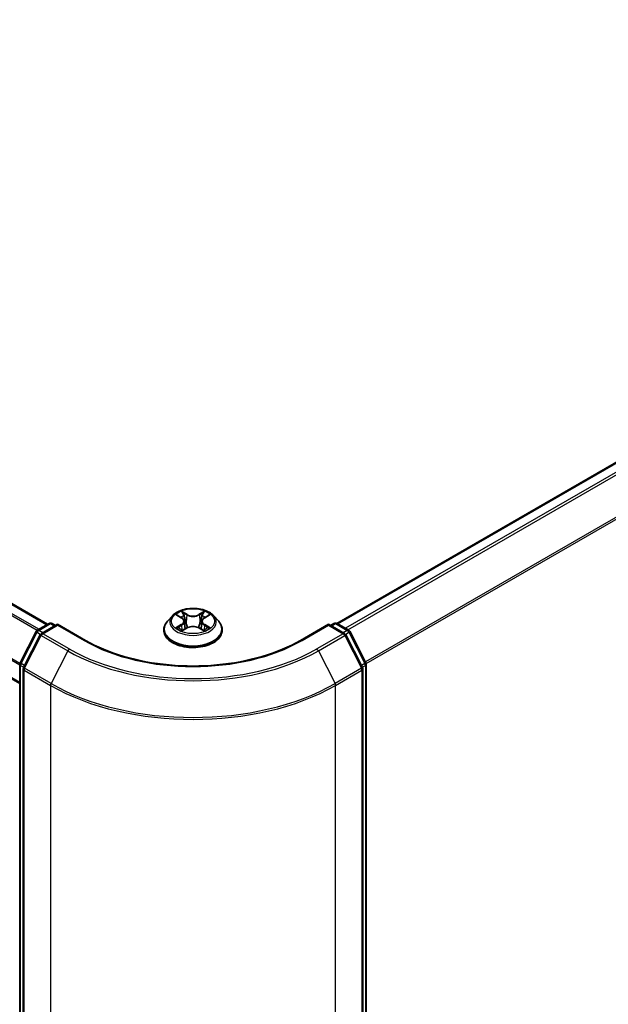
# Model space of a CAD drawing. Units: millimetres. Extents: x 36 to 7330, y 20 to 1144.
# Drawn here: x 209 to 238, y 544 to 593 of the extents above; entities that cross this region are included whole.
import ezdxf

# ---------------------------------------------------------------- set-up
doc = ezdxf.new("R2010")
doc.units = ezdxf.units.MM
doc.header["$LTSCALE"] = 2.5
doc.layers.get('Defpoints').update_dxf_attribs({"lineweight": 25})
for name, color, linetype, lineweight in [('Dimension (ISO)', 7, 'Continuous', 18), ('Visible (ISO)', 7, 'Continuous', 35), ('Visible Narrow (ISO)', 7, 'Continuous', 25)]:
    doc.layers.add(name, color=color, linetype=linetype, lineweight=lineweight)
doc.styles.add('Note Text (TK)', font='MS PGothic.ttf')
doc.dimstyles.new('Default - Method 1b (TK)', dxfattribs={"dimscale": 2.5, "dimtxt": 2.5, "dimasz": 2.5, "dimexe": 1, "dimexo": 1.5, "dimgap": 1, "dimtad": 1, "dimdsep": 46, "dimtxsty": 'Note Text (TK)', "dimblk": 'OPEN', "dimcen": 0.09, "dimdle": 5, "dimclrd": 100, "dimclre": 100, "dimclrt": 7, "dimadec": 1, "dimazin": 1, "dimtfac": 1, "dimtmove": 0, "dimatfit": 3, "dimldrblk": 'OPEN', "dimfxl": 1, "dimtolj": 1, "dimlwd": -1, "dimlwe": -1, "dimarcsym": 0})

# ---------------------------------------------------------------- blocks, each defined once
blk = doc.blocks.new('_Open')
at = {"color": 0, "linetype": 'ByBlock', "lineweight": -2}
for p, q in [((-1, 0.1667), (0, 0)), ((-1, -0.1667), (0, 0)), ((0, 0), (-1, 0))]:
    blk.add_line(p, q, dxfattribs=at)
blk = doc.blocks.new('*D21')
at = {"layer": 'Defpoints', "color": 0}
for p in [(115.95, 579.41), (224.093, 521.522), (197.078, 505.925)]:
    blk.add_point(p, dxfattribs=at)
at = {"layer": 'Dimension (ISO)', "color": 100}
for p, q in [((112.219, 577.256), (91.448, 565.264)), ((99.32, 563.527), (191.693, 509.098)), ((220.362, 519.368), (194.591, 504.489))]:
    blk.add_line(p, q, dxfattribs=at)
at = {"layer": 'Dimension (ISO)', "color": 100, "xscale": 6.25, "yscale": 6.25, "zscale": 6.25}
for p, rotation in [((93.935, 566.7), 149.4922520443875), ((197.078, 505.925), 329.4922520443876)]:
    blk.add_blockref('_Open', p, dxfattribs=dict(at, rotation=rotation))
at = {"layer": 'Dimension (ISO)', "color": 7, "insert": (143.125, 543.577), "char_height": 6.25, "attachment_point": 4, "rotation": 329.4923, "style": 'Note Text (TK)'}
blk.add_mtext('\\A1;{\\Q29.492;\\W0.821;\\H0.816x;300}', dxfattribs=at)
blk = doc.blocks.new('*D22')
at = {"layer": 'Defpoints', "color": 0}
for p in [(270.301, 550.833), (293.923, 537.194), (211.655, 521.522)]:
    blk.add_point(p, dxfattribs=at)
at = {"layer": 'Dimension (ISO)', "color": 100}
for p, q in [((274.015, 548.688), (296.399, 535.765)), ((245.637, 508.213), (288.564, 533.978)), ((215.369, 519.378), (242.754, 503.568))]:
    blk.add_line(p, q, dxfattribs=at)
at = {"layer": 'Dimension (ISO)', "color": 100, "xscale": 6.25, "yscale": 6.25, "zscale": 6.25}
for p, rotation in [((293.923, 537.194), 30.97158150795389), ((240.278, 504.997), 210.9715815079539)]:
    blk.add_blockref('_Open', p, dxfattribs=dict(at, rotation=rotation))
at = {"layer": 'Dimension (ISO)', "color": 7, "insert": (260.658, 523.119), "char_height": 6.25, "attachment_point": 4, "rotation": 30.9716, "style": 'Note Text (TK)'}
blk.add_mtext('\\A1;{\\Q-29.028;\\W0.825;\\H0.816x;160}', dxfattribs=at)

msp = doc.modelspace()

# ---------------------------------------------------------------- linework, layer by layer
at = {"layer": 'Visible (ISO)'}
for p, q in [((210.6617, 563.1682), (122.3837, 614.1356)), ((209.2742, 560.2344), (121.0316, 611.1813)), ((263.8672, 585.6398), (225.0159, 563.209)), ((210.1417, 562.868), (210.7281, 563.2066)), ((211.1567, 563.1682), (210.3535, 562.7045)), ((210.8781, 563.2066), (211.0506, 563.107)), ((211.1567, 563.1175), (211.1567, 563.1682)), ((212.5398, 562.3697), (211.1567, 563.1682)), ((216.8488, 563.5909), (216.6007, 563.3142)), ((217.0922, 563.6209), (217.3046, 563.494)), ((217.4357, 563.3191), (217.4767, 562.9374)), ((218.3127, 563.3191), (218.2717, 562.9374)), ((218.4437, 563.494), (218.6561, 563.6209)), ((218.8996, 563.5909), (219.1476, 563.3142)), ((224.5917, 563.1682), (223.2085, 562.3697)), ((224.5917, 563.1682), (224.5917, 563.1175)), ((225.3948, 562.7045), (224.5917, 563.1682)), ((224.6977, 563.107), (224.8702, 563.2066)), ((225.0202, 563.2066), (225.6067, 562.868)), ((209.2906, 561.2506), (210.083, 562.8062)), ((216.4242, 562.8726), (216.4242, 562.8892)), ((217.3441, 562.8635), (217.5653, 562.9868)), ((218.183, 562.9868), (218.4042, 562.8635)), ((219.3242, 562.8726), (219.3242, 562.8892)), ((225.6653, 562.8062), (226.4577, 561.2506)), ((210.2949, 562.6427), (209.4674, 561.0184)), ((226.281, 561.0184), (225.4535, 562.6427)), ((209.2742, 523.4519), (209.2742, 561.1826)), ((209.451, 560.9503), (209.451, 523.0719)), ((226.2973, 523.0719), (226.2973, 560.9503)), ((226.4741, 561.1826), (226.4741, 523.4519))]:
    msp.add_line(p, q, dxfattribs=at)
for centre, start, end in [((210.8031, 563.0767), 60, 120), ((224.9452, 563.0767), 60, 120), ((210.2167, 562.7381), 120, 153.00449), ((210.4285, 562.5746), 120, 153.00449), ((225.3198, 562.5746), 26.99551, 60), ((225.5317, 562.7381), 26.99551, 60), ((209.4242, 561.1826), 153.00449, 180), ((226.3241, 561.1826), 0, 26.99551), ((209.601, 560.9503), 153.00449, 180), ((226.1473, 560.9503), 0, 26.99551)]:
    msp.add_arc(centre, 0.15, start, end, dxfattribs=at)
for points, knots in [([(218.8996, 563.5909), (218.8382, 563.6593), (218.7603, 563.7194), (218.5764, 563.8227), (218.4693, 563.8653), (218.2395, 563.9274), (218.1168, 563.947), (217.8681, 563.9621), (217.7422, 563.9577), (217.4985, 563.9253), (217.3808, 563.8972), (217.1645, 563.8192), (217.0659, 563.7691), (216.9321, 563.6732), (216.8872, 563.6337), (216.8488, 563.5909)], [2.8337611, 2.8337611, 2.8337611, 2.8337611, 3.154774, 3.154774, 3.4892026, 3.4892026, 3.8222801, 3.8222801, 4.1535935, 4.1535935, 4.4853294, 4.4853294, 4.8193074, 4.8193074, 5.0202205, 5.0202205, 5.0202205, 5.0202205]), ([(216.6007, 563.3142), (216.5784, 563.2892), (216.5579, 563.2635), (216.5209, 563.2103), (216.5044, 563.183), (216.4758, 563.1269), (216.4637, 563.0982), (216.4441, 563.0397), (216.4367, 563.0099), (216.4267, 562.9498), (216.4242, 562.9195), (216.4242, 562.8892)], [5.02022053, 5.02022053, 5.02022053, 5.02022053, 5.11573385, 5.11573385, 5.21124718, 5.21124718, 5.3067605, 5.3067605, 5.40227382, 5.40227382, 5.49778714, 5.49778714, 5.49778714, 5.49778714]), ([(217.4357, 563.3191), (217.4342, 563.3327), (217.4311, 563.3462), (217.4217, 563.3725), (217.4155, 563.3853), (217.4002, 563.41), (217.3911, 563.4218), (217.3704, 563.4445), (217.3588, 563.4552), (217.3333, 563.4755), (217.3195, 563.4851), (217.3046, 563.494)], [2.41809785, 2.41809785, 2.41809785, 2.41809785, 2.55930615, 2.55930615, 2.70051445, 2.70051445, 2.84172275, 2.84172275, 2.98293106, 2.98293106, 3.12413936, 3.12413936, 3.12413936, 3.12413936]), ([(218.4437, 563.494), (218.4289, 563.4851), (218.415, 563.4755), (218.3895, 563.4552), (218.3779, 563.4445), (218.3573, 563.4218), (218.3482, 563.41), (218.3329, 563.3853), (218.3266, 563.3725), (218.3172, 563.3462), (218.3141, 563.3327), (218.3127, 563.3191)], [4.72984227, 4.72984227, 4.72984227, 4.72984227, 4.87105058, 4.87105058, 5.01225888, 5.01225888, 5.15346718, 5.15346718, 5.29467549, 5.29467549, 5.43588379, 5.43588379, 5.43588379, 5.43588379]), ([(219.3242, 562.8892), (219.3242, 562.9195), (219.3217, 562.9498), (219.3117, 563.0099), (219.3042, 563.0397), (219.2846, 563.0982), (219.2725, 563.1269), (219.2439, 563.183), (219.2274, 563.2103), (219.1904, 563.2635), (219.1699, 563.2892), (219.1476, 563.3142)], [2.35619449, 2.35619449, 2.35619449, 2.35619449, 2.45170781, 2.45170781, 2.54722114, 2.54722114, 2.64273446, 2.64273446, 2.73824778, 2.73824778, 2.8337611, 2.8337611, 2.8337611, 2.8337611]), ([(216.4242, 562.8726), (216.4242, 562.7831), (216.4477, 562.694), (216.5392, 562.5231), (216.6086, 562.4418), (216.788, 562.2943), (216.8994, 562.2288), (217.1513, 562.1218), (217.292, 562.0805), (217.5878, 562.0261), (217.7428, 562.0129), (218.0519, 562.0158), (218.206, 562.0318), (218.4981, 562.0916), (218.6362, 562.1354), (218.8826, 562.2471), (218.991, 562.3151), (219.1658, 562.4693), (219.2326, 562.5556), (219.3071, 562.7202), (219.3242, 562.7963), (219.3242, 562.8726)], [5.4977871, 5.4977871, 5.4977871, 5.4977871, 5.7974977, 5.7974977, 6.1099087, 6.1099087, 6.4344017, 6.4344017, 6.7601297, 6.7601297, 7.0848802, 7.0848802, 7.409235, 7.409235, 7.7340691, 7.7340691, 8.0598665, 8.0598665, 8.3837816, 8.3837816, 8.6393798, 8.6393798, 8.6393798, 8.6393798]), ([(217.1883, 562.9702), (217.1974, 562.9627), (217.2071, 562.9552), (217.2281, 562.9401), (217.2394, 562.9326), (217.2632, 562.9178), (217.2758, 562.9105), (217.3024, 562.8961), (217.3163, 562.8891), (217.3393, 562.8783), (217.348, 562.8744), (217.3568, 562.8706)], [6.1056978, 6.1056978, 6.1056978, 6.1056978, 6.17584774, 6.17584774, 6.24599768, 6.24599768, 6.31614761, 6.31614761, 6.38629755, 6.38629755, 6.42717222, 6.42717222, 6.42717222, 6.42717222]), ([(218.183, 562.9868), (218.1497, 563.0054), (218.1118, 563.0208), (218.0301, 563.0442), (217.9864, 563.0522), (217.897, 563.0602), (217.8513, 563.0602), (217.7619, 563.0522), (217.7182, 563.0442), (217.6366, 563.0208), (217.5987, 563.0054), (217.5653, 562.9868)], [3.1590459, 3.1590459, 3.1590459, 3.1590459, 3.4662239, 3.4662239, 3.7734018, 3.7734018, 4.0805798, 4.0805798, 4.3877577, 4.3877577, 4.6949357, 4.6949357, 4.6949357, 4.6949357]), ([(218.3915, 562.8706), (218.4004, 562.8744), (218.409, 562.8783), (218.432, 562.8891), (218.446, 562.8961), (218.4725, 562.9105), (218.4851, 562.9178), (218.509, 562.9326), (218.5202, 562.9401), (218.5412, 562.9552), (218.551, 562.9627), (218.56, 562.9702)], [1.42680941, 1.42680941, 1.42680941, 1.42680941, 1.46768409, 1.46768409, 1.53783402, 1.53783402, 1.60798396, 1.60798396, 1.67813389, 1.67813389, 1.74828383, 1.74828383, 1.74828383, 1.74828383]), ([(223.2085, 562.3697), (222.6538, 562.0494), (222.0086, 561.7784), (220.6012, 561.3644), (219.8393, 561.2214), (218.2752, 561.0784), (217.4732, 561.0784), (215.909, 561.2214), (215.1472, 561.3644), (213.7398, 561.7784), (213.0945, 562.0494), (212.5398, 562.3697)], [3.1415927, 3.1415927, 3.1415927, 3.1415927, 3.4557519, 3.4557519, 3.7699112, 3.7699112, 4.0840704, 4.0840704, 4.3982297, 4.3982297, 4.712389, 4.712389, 4.712389, 4.712389])]:
    msp.add_open_spline(points, degree=3, knots=knots, dxfattribs=at)
at = {"layer": 'Visible Narrow (ISO)'}
for p, q in [((122.3087, 614.1281), (210.6177, 563.1429)), ((121.8632, 613.8416), (210.1468, 562.871)), ((210.2266, 562.917), (121.9175, 613.9023)), ((121.0005, 612.1186), (209.2742, 561.1537)), ((209.2795, 561.2219), (121.0169, 612.1803)), ((209.2742, 560.2851), (121.0005, 611.25)), ((225.0599, 563.1837), (263.9422, 585.6324)), ((264.3168, 585.4161), (225.4345, 562.9674)), ((225.5541, 562.8983), (264.3982, 585.325)), ((265.2257, 583.7006), (226.4313, 561.3026)), ((226.4698, 561.2181), (265.2503, 583.608)), ((217.021, 563.6548), (217.2918, 563.4929)), ((217.5775, 563.6579), (217.2971, 563.8142)), ((217.3839, 563.7272), (217.5602, 563.6289)), ((218.4513, 563.8142), (218.1709, 563.6579)), ((218.1882, 563.6289), (218.3644, 563.7272)), ((218.4566, 563.4929), (218.7274, 563.6548)), ((210.2167, 562.8606), (210.8031, 563.1992)), ((210.8031, 563.1992), (211.0067, 563.0816)), ((217.5602, 563.6289), (217.535, 563.2748)), ((218.1882, 563.6289), (218.2134, 563.2748)), ((224.7417, 563.0816), (224.9452, 563.1992)), ((224.9452, 563.1992), (225.5317, 562.8606)), ((209.3428, 561.2139), (210.1352, 562.7695)), ((210.1352, 562.7695), (210.3111, 562.6679)), ((210.4202, 562.7431), (210.2167, 562.8606)), ((210.4285, 562.6971), (211.1567, 563.1175)), ((211.7367, 561.9419), (210.4285, 562.6971)), ((211.1567, 563.1175), (212.4648, 562.3622)), ((217.2918, 563.1503), (217.021, 562.9884)), ((217.1395, 563.0199), (217.3097, 563.1217)), ((217.2971, 562.829), (217.5775, 562.9854)), ((217.3097, 563.1217), (217.3273, 562.884)), ((218.1709, 562.9854), (218.4513, 562.829)), ((218.4386, 563.1217), (218.4211, 562.884)), ((218.4386, 563.1217), (218.6089, 563.0199)), ((218.7274, 562.9884), (218.4566, 563.1503)), ((223.2835, 562.3622), (224.5917, 563.1175)), ((225.3198, 562.6971), (224.0117, 561.9419)), ((224.5917, 563.1175), (225.3198, 562.6971)), ((225.5317, 562.8606), (225.3281, 562.7431)), ((225.4373, 562.6679), (225.6131, 562.7695)), ((225.6131, 562.7695), (226.4056, 561.2139)), ((209.5195, 560.9816), (210.347, 562.606)), ((210.347, 562.606), (211.6552, 561.8507)), ((224.0932, 561.8507), (225.4013, 562.606)), ((225.4013, 562.606), (226.2288, 560.9816)), ((211.6552, 561.8507), (210.8277, 560.2264)), ((224.0932, 561.8507), (224.9207, 560.2264)), ((209.516, 561.1139), (209.3428, 561.2139)), ((226.4056, 561.2139), (226.2323, 561.1139)), ((209.3182, 523.3907), (209.3182, 561.1213)), ((209.3182, 561.1213), (209.474, 561.0314)), ((209.495, 560.889), (210.8031, 560.1338)), ((209.495, 523.0106), (209.495, 560.889)), ((210.8277, 560.2264), (209.5195, 560.9816)), ((226.2288, 560.9816), (224.9207, 560.2264)), ((224.9452, 560.1338), (226.2534, 560.889)), ((226.2534, 560.889), (226.2534, 523.0106)), ((226.2743, 561.0314), (226.4302, 561.1213)), ((226.4302, 561.1213), (226.4302, 523.3907)), ((210.8031, 560.1338), (210.8031, 522.2554)), ((224.9452, 522.2554), (224.9452, 560.1338))]:
    msp.add_line(p, q, dxfattribs=at)
msp.add_ellipse((217.8742, 563.3216), major_axis=(1.0707, 0), ratio=0.5773503, dxfattribs=at)
for centre, major_axis, ratio, start_param, end_param in [((217.8742, 563.3216), (-1.03, 0), 0.5773503, 5.3071026, 5.6884717), ((217.3666, 563.7186), (-0.0204, -0.0144), 0.1849737, 1.043317, 2.4384992), ((217.5775, 563.6375), (-0.0122, -0.0218), 0.5671862, 3.9184152, 5.401945), ((217.8742, 563.8352), (-0.4271, 0), 0.5773503, 0.8028515, 2.3387412), ((218.1709, 563.6375), (0.0122, -0.0218), 0.5671862, 0.8812403, 2.3647701), ((218.3817, 563.7186), (-0.0204, 0.0144), 0.1849737, 0.7030935, 2.0982756), ((217.8742, 563.3216), (-1.03, 0), 0.5773503, 3.7363063, 4.1176753), ((210.8031, 563.0767), (-0.075, 0.1299), 0.5773503, 5.4977871, 6.2831853), ((210.8031, 563.0767), (0.075, 0.1299), 0.5773503, 0, 0.7853982), ((217.8742, 562.9337), (-1.4338, 0), 0.5773503, 5.8056187, 9.9023446), ((217.8742, 563.2845), (-1.1546, 0), 0.5773503, 5.8056187, 9.9023446), ((217.8742, 563.2082), (0.8061, 0), 0.5773503, 2.1762943, 2.4206222), ((217.2918, 563.4725), (0.0128, 0.0215), 0.5873385, 0, 0.7942785), ((216.9846, 563.3216), (0.4271, 0), 0.5773503, 5.5152404, 7.0511302), ((216.9846, 563.303), (0.452, 0), 0.5773503, 5.5152404, 6.3450887), ((217.4281, 563.5893), (-0.0241, -0.0067), 0.2229178, 3.8515805, 5.2070037), ((217.5177, 563.2663), (-0.0241, -0.0067), 0.2228845, 3.8515738, 5.2026198), ((217.8742, 563.8166), (0.452, 0), 0.5773503, 3.9444441, 5.4803339), ((218.2307, 563.2663), (-0.0241, 0.0067), 0.2228845, 4.2221582, 5.5732041), ((218.7638, 563.3216), (-0.4271, 0), 0.5773503, 5.5152404, 7.0511302), ((218.3202, 563.5893), (-0.0241, 0.0067), 0.2229178, 4.2177743, 5.5731974), ((218.7638, 563.303), (-0.452, 0), 0.5773503, 6.221282, 7.0511302), ((217.8742, 563.2082), (0.8061, 0), 0.5773503, 0.7209705, 0.9652983), ((218.4566, 563.4725), (-0.0128, 0.0215), 0.5873385, 5.4889069, 6.2831853), ((224.9452, 563.0767), (-0.075, 0.1299), 0.5773503, 5.4977871, 6.2831853), ((224.9452, 563.0767), (0.075, 0.1299), 0.5773503, 0, 0.7853982), ((210.2167, 562.7381), (-0.1337, 0.0681), 0.0739221, 0, 0.9533753), ((210.2167, 562.7381), (0.075, 0.1299), 0.5773503, 0.7853982, 1.6614562), ((210.2167, 562.7381), (-0.075, 0.1299), 0.5773503, 5.4977871, 6.2831853), ((210.4285, 562.5746), (0.075, 0.1299), 0.5773503, 0.7853982, 1.6614562), ((210.4285, 562.5746), (-0.075, 0.1299), 0.5773503, 5.4977871, 6.2831853), ((217.8742, 562.8892), (-1.45, 0), 0.5773503, 0, 3.1415927), ((217.8742, 562.8726), (1.45, 0), 0.5773503, 3.1415927, 6.2831853), ((217.8742, 563.3216), (1.03, 0), 0.5773503, 3.7363063, 4.1176753), ((217.1574, 563.0117), (-0.0048, -0.0245), 0.7797536, 4.5269049, 5.922087), ((217.2298, 562.9598), (-0.0212, -0.0132), 0.7297361, 5.1634453, 5.7754826), ((217.2918, 563.1299), (0.0128, -0.0215), 0.5873385, 0.8637843, 2.3473142), ((217.5775, 562.965), (-0.0122, 0.0218), 0.5671862, 5.5063628, 6.2831853), ((217.8742, 562.808), (0.4271, 0), 0.5773503, 0.8028515, 2.3387412), ((218.1709, 562.965), (0.0122, 0.0218), 0.5671862, 0, 0.7768225), ((218.4566, 563.1299), (-0.0128, -0.0215), 0.5873385, 3.9358711, 5.419401), ((217.8742, 563.3216), (1.03, 0), 0.5773503, 5.3071026, 5.6884717), ((218.5185, 562.9598), (-0.0212, 0.0132), 0.7297361, 3.6492954, 4.2613326), ((218.591, 563.0117), (0.0048, -0.0245), 0.7797536, 0.3610983, 1.7562804), ((225.3198, 562.5746), (0.075, 0.1299), 0.5773503, 0, 0.7853982), ((225.3198, 562.5746), (0.075, -0.1299), 0.5773503, 1.4801364, 2.3561945), ((225.5317, 562.7381), (0.075, 0.1299), 0.5773503, 0, 0.7853982), ((225.5317, 562.7381), (0.075, -0.1299), 0.5773503, 1.4801364, 2.3561945), ((225.5317, 562.7381), (0.1337, 0.0681), 0.0739221, 5.32981, 6.2831853), ((210.4285, 562.5746), (-0.1337, 0.0681), 0.0739221, 0, 0.9533753), ((212.4648, 562.2398), (0.075, 0.1299), 0.5773503, 0, 0.7853982), ((217.8742, 565.4853), (7.65, 0), 0.5773503, 3.9269908, 5.4977871), ((223.2835, 562.2398), (-0.075, 0.1299), 0.5773503, 5.4977871, 6.2831853), ((225.3198, 562.5746), (0.1337, 0.0681), 0.0739221, 5.32981, 6.2831853), ((211.7367, 561.8194), (-0.075, -0.1299), 0.5773503, 3.9269908, 4.8030489), ((217.8742, 565.4413), (8.795, 0), 0.5773503, 3.9269908, 5.4977871), ((217.8742, 565.4853), (-8.6797, 0), 0.5773503, 0.7853982, 2.3561945), ((224.0117, 561.8194), (0.075, -0.1299), 0.5773503, 1.4801364, 2.3561945), ((209.4242, 561.1826), (-0.1337, 0.0681), 0.0739221, 0, 0.9533753), ((209.4242, 561.1826), (0.075, 0.1299), 0.5773503, 1.6614562, 2.3561945), ((226.3241, 561.1826), (0.1337, 0.0681), 0.0739221, 5.32981, 6.2831853), ((226.3241, 561.1826), (0.075, -0.1299), 0.5773503, 0.7853982, 1.4801364), ((209.4242, 561.1826), (-0.15, 0), 0.5773503, 0, 0.7853982), ((209.601, 560.9503), (-0.15, 0), 0.5773503, 0, 0.7853982), ((209.601, 560.9503), (-0.1337, 0.0681), 0.0739221, 0, 0.9533753), ((209.601, 560.9503), (0.075, 0.1299), 0.5773503, 1.6614562, 2.3561945), ((226.1473, 560.9503), (0.1337, 0.0681), 0.0739221, 5.32981, 6.2831853), ((226.1473, 560.9503), (0.075, -0.1299), 0.5773503, 0.7853982, 1.4801364), ((226.1473, 560.9503), (0.15, 0), 0.5773503, 5.4977871, 6.2831853), ((226.3241, 561.1826), (0.15, 0), 0.5773503, 5.4977871, 6.2831853), ((210.9092, 560.195), (0.075, 0.1299), 0.5773503, 1.6614562, 2.3561945), ((217.8742, 564.2947), (-9.9652, 0), 0.5773503, 0.7853982, 2.3561945), ((224.8392, 560.195), (-0.075, 0.1299), 0.5773503, 3.9269908, 4.6217291), ((217.8742, 564.2163), (10, 0), 0.5773503, 3.9269908, 5.4977871)]:
    msp.add_ellipse(centre, major_axis=major_axis, ratio=ratio, start_param=start_param, end_param=end_param, dxfattribs=at)
for points, knots in [([(217.1406, 563.592), (217.1366, 563.5965), (217.1323, 563.6008), (217.1169, 563.6143), (217.105, 563.6223), (217.0814, 563.6351), (217.0698, 563.6402), (217.0458, 563.6487), (217.0333, 563.6522), (217.021, 563.6548)], [0.001908258, 0.001908258, 0.001908258, 0.001908258, 0.005934038, 0.005934038, 0.0154285, 0.0154285, 0.023744988, 0.023744988, 0.032394303, 0.032394303, 0.032394303, 0.032394303]), ([(217.021, 563.6548), (217.0322, 563.6506), (217.0436, 563.6459), (217.0656, 563.6356), (217.0763, 563.6302), (217.0885, 563.6231), (217.0904, 563.6221), (217.0922, 563.6209)], [-0.032394303, -0.032394303, -0.032394303, -0.032394303, -0.023744988, -0.023744988, -0.0154285, -0.0154285, -0.013913302, -0.013913302, -0.013913302, -0.013913302]), ([(217.3839, 563.7272), (217.3757, 563.7351), (217.3678, 563.7433), (217.3477, 563.7643), (217.3359, 563.7767), (217.3151, 563.7976), (217.306, 563.8063), (217.2971, 563.8142)], [-0.032055974, -0.032055974, -0.032055974, -0.032055974, -0.02365019, -0.02365019, -0.010200936, -0.010200936, 0.000338329, 0.000338329, 0.000338329, 0.000338329]), ([(217.2971, 563.8142), (217.3026, 563.8055), (217.3082, 563.7955), (217.3216, 563.7706), (217.3295, 563.7552), (217.3448, 563.7287), (217.3513, 563.7183), (217.3586, 563.7081)], [-0.000338329, -0.000338329, -0.000338329, -0.000338329, 0.010200936, 0.010200936, 0.02365019, 0.02365019, 0.032055974, 0.032055974, 0.032055974, 0.032055974]), ([(217.3586, 563.7081), (217.3712, 563.6907), (217.3825, 563.6718), (217.4017, 563.6323), (217.4096, 563.6116), (217.4154, 563.5909)], [-0.028982846, -0.028982846, -0.028982846, -0.028982846, -0.014585063, -0.014585063, 0, 0, 0, 0]), ([(217.4454, 563.5979), (217.4391, 563.6207), (217.4305, 563.6435), (217.4097, 563.6871), (217.3975, 563.7079), (217.3839, 563.7272)], [0, 0, 0, 0, 0.014585063, 0.014585063, 0.028982846, 0.028982846, 0.028982846, 0.028982846]), ([(218.3644, 563.7272), (218.3507, 563.7078), (218.3385, 563.6868), (218.3177, 563.6432), (218.3092, 563.6206), (218.3029, 563.5979)], [0, 0, 0, 0, 0.014491423, 0.014491423, 0.028982846, 0.028982846, 0.028982846, 0.028982846]), ([(218.333, 563.5909), (218.3387, 563.6115), (218.3465, 563.6321), (218.3657, 563.6716), (218.377, 563.6906), (218.3897, 563.7081)], [-0.028982846, -0.028982846, -0.028982846, -0.028982846, -0.014491423, -0.014491423, 0, 0, 0, 0]), ([(218.4513, 563.8142), (218.4439, 563.8077), (218.4365, 563.8007), (218.4218, 563.7862), (218.4146, 563.7788), (218.3988, 563.7625), (218.3903, 563.7534), (218.3759, 563.7385), (218.3702, 563.7328), (218.3644, 563.7272)], [-0.032394303, -0.032394303, -0.032394303, -0.032394303, -0.023744988, -0.023744988, -0.0154285, -0.0154285, -0.005934038, -0.005934038, 0, 0, 0, 0]), ([(218.3897, 563.7081), (218.3949, 563.7153), (218.3996, 563.7226), (218.4111, 563.7415), (218.4173, 563.7528), (218.4281, 563.773), (218.4328, 563.782), (218.4421, 563.7991), (218.4467, 563.8071), (218.4513, 563.8142)], [0, 0, 0, 0, 0.005934038, 0.005934038, 0.0154285, 0.0154285, 0.023744988, 0.023744988, 0.032394303, 0.032394303, 0.032394303, 0.032394303]), ([(218.7274, 563.6548), (218.7123, 563.6516), (218.6971, 563.6472), (218.6634, 563.634), (218.6454, 563.6244), (218.6215, 563.606), (218.6142, 563.5993), (218.6077, 563.592)], [-0.000338329, -0.000338329, -0.000338329, -0.000338329, 0.010200936, 0.010200936, 0.02365019, 0.02365019, 0.030147716, 0.030147716, 0.030147716, 0.030147716]), ([(218.6561, 563.621), (218.6659, 563.6268), (218.6759, 563.6322), (218.6998, 563.6438), (218.7136, 563.6496), (218.7274, 563.6548)], [-0.018142672, -0.018142672, -0.018142672, -0.018142672, -0.010200936, -0.010200936, 0.000338329, 0.000338329, 0.000338329, 0.000338329]), ([(217.4154, 563.5909), (217.4303, 563.5371), (217.4452, 563.4832), (217.4751, 563.3755), (217.4901, 563.3217), (217.505, 563.2679)], [-0.068779854, -0.068779854, -0.068779854, -0.068779854, -0.034389927, -0.034389927, 0, 0, 0, 0]), ([(217.535, 563.2748), (217.52, 563.3287), (217.5051, 563.3825), (217.4753, 563.4902), (217.4603, 563.5441), (217.4454, 563.5979)], [0, 0, 0, 0, 0.034389927, 0.034389927, 0.068779854, 0.068779854, 0.068779854, 0.068779854]), ([(217.505, 563.2679), (217.5263, 563.191), (217.5508, 563.1154), (217.5842, 563.0283), (217.5894, 563.0151), (217.5948, 563.0019)], [-0.098241255, -0.098241255, -0.098241255, -0.098241255, -0.049120627, -0.049120627, -0.040233478, -0.040233478, -0.040233478, -0.040233478]), ([(217.6185, 563.0122), (217.6137, 563.0249), (217.609, 563.0376), (217.578, 563.1236), (217.555, 563.1986), (217.535, 563.2748)], [0.040586257, 0.040586257, 0.040586257, 0.040586257, 0.049120627, 0.049120627, 0.098241255, 0.098241255, 0.098241255, 0.098241255]), ([(218.2134, 563.2748), (218.1933, 563.1986), (218.1703, 563.1236), (218.1393, 563.0376), (218.1346, 563.0249), (218.1298, 563.0122)], [0, 0, 0, 0, 0.049120627, 0.049120627, 0.057654997, 0.057654997, 0.057654997, 0.057654997]), ([(218.1536, 563.0019), (218.1589, 563.0151), (218.1642, 563.0283), (218.1975, 563.1154), (218.222, 563.191), (218.2433, 563.2679)], [-0.058007777, -0.058007777, -0.058007777, -0.058007777, -0.049120627, -0.049120627, 0, 0, 0, 0]), ([(218.3029, 563.5979), (218.288, 563.5441), (218.2731, 563.4902), (218.2432, 563.3825), (218.2283, 563.3287), (218.2134, 563.2748)], [0, 0, 0, 0, 0.034389927, 0.034389927, 0.068779854, 0.068779854, 0.068779854, 0.068779854]), ([(218.2433, 563.2679), (218.2583, 563.3217), (218.2732, 563.3755), (218.3031, 563.4832), (218.318, 563.5371), (218.333, 563.5909)], [-0.068779854, -0.068779854, -0.068779854, -0.068779854, -0.034389927, -0.034389927, 0, 0, 0, 0]), ([(217.1395, 563.0199), (217.1311, 563.0183), (217.1218, 563.0166), (217.0963, 563.0112), (217.0795, 563.0072), (217.0486, 562.9982), (217.0347, 562.9936), (217.021, 562.9884)], [-0.032055974, -0.032055974, -0.032055974, -0.032055974, -0.02365019, -0.02365019, -0.010200936, -0.010200936, 0.000338329, 0.000338329, 0.000338329, 0.000338329]), ([(217.021, 562.9884), (217.036, 562.9916), (217.0513, 562.9937), (217.0849, 562.9959), (217.103, 562.9955), (217.1291, 562.993), (217.1384, 562.9916), (217.1461, 562.9901)], [-0.000338329, -0.000338329, -0.000338329, -0.000338329, 0.010200936, 0.010200936, 0.02365019, 0.02365019, 0.032055974, 0.032055974, 0.032055974, 0.032055974]), ([(217.2119, 562.968), (217.2031, 562.9821), (217.1924, 562.9938), (217.1679, 563.0112), (217.1542, 563.017), (217.1395, 563.0199)], [0, 0, 0, 0, 0.014585063, 0.014585063, 0.028982846, 0.028982846, 0.028982846, 0.028982846]), ([(217.1461, 562.9901), (217.1594, 562.9876), (217.1717, 562.9824), (217.1846, 562.9732), (217.1865, 562.9718), (217.1883, 562.9702)], [-0.028982846, -0.028982846, -0.028982846, -0.028982846, -0.014585063, -0.014585063, -0.012042017, -0.012042017, -0.012042017, -0.012042017]), ([(217.3524, 562.8681), (217.3496, 562.8683), (217.3469, 562.8682), (217.3372, 562.8671), (217.3311, 562.8647), (217.3203, 562.8576), (217.3155, 562.8533), (217.3062, 562.8426), (217.3016, 562.8362), (217.2971, 562.829)], [0.002440164, 0.002440164, 0.002440164, 0.002440164, 0.005934038, 0.005934038, 0.0154285, 0.0154285, 0.023744988, 0.023744988, 0.032394303, 0.032394303, 0.032394303, 0.032394303]), ([(217.2971, 562.829), (217.3044, 562.8355), (217.3118, 562.8417), (217.3265, 562.8526), (217.3338, 562.8575), (217.3421, 562.8624), (217.3431, 562.8629), (217.3441, 562.8635)], [-0.032394303, -0.032394303, -0.032394303, -0.032394303, -0.023744988, -0.023744988, -0.0154285, -0.0154285, -0.014299664, -0.014299664, -0.014299664, -0.014299664]), ([(218.4513, 562.829), (218.4457, 562.8377), (218.4401, 562.8453), (218.4267, 562.8593), (218.4188, 562.8647), (218.4052, 562.868), (218.4008, 562.8684), (218.3959, 562.8681)], [-0.000338329, -0.000338329, -0.000338329, -0.000338329, 0.010200936, 0.010200936, 0.02365019, 0.02365019, 0.02961581, 0.02961581, 0.02961581, 0.02961581]), ([(218.4042, 562.8635), (218.4109, 562.8597), (218.4175, 562.8555), (218.4333, 562.8443), (218.4423, 562.837), (218.4513, 562.829)], [-0.01775631, -0.01775631, -0.01775631, -0.01775631, -0.010200936, -0.010200936, 0.000338329, 0.000338329, 0.000338329, 0.000338329]), ([(218.6089, 563.0199), (218.594, 563.017), (218.5803, 563.0111), (218.5558, 562.9936), (218.5452, 562.982), (218.5364, 562.968)], [0, 0, 0, 0, 0.014491423, 0.014491423, 0.028982846, 0.028982846, 0.028982846, 0.028982846]), ([(218.56, 562.9702), (218.5618, 562.9717), (218.5636, 562.9731), (218.5765, 562.9823), (218.5889, 562.9876), (218.6022, 562.9901)], [-0.016940829, -0.016940829, -0.016940829, -0.016940829, -0.014491423, -0.014491423, 0, 0, 0, 0]), ([(218.6022, 562.9901), (218.6077, 562.9911), (218.6139, 562.9921), (218.6314, 562.9943), (218.6433, 562.9952), (218.6669, 562.9955), (218.6785, 562.9951), (218.7025, 562.9929), (218.715, 562.9911), (218.7274, 562.9884)], [0, 0, 0, 0, 0.005934038, 0.005934038, 0.0154285, 0.0154285, 0.023744988, 0.023744988, 0.032394303, 0.032394303, 0.032394303, 0.032394303]), ([(218.7274, 562.9884), (218.7161, 562.9927), (218.7047, 562.9965), (218.6827, 563.0032), (218.6721, 563.0062), (218.6499, 563.0117), (218.6386, 563.0141), (218.6212, 563.0176), (218.6148, 563.0188), (218.6089, 563.0199)], [-0.032394303, -0.032394303, -0.032394303, -0.032394303, -0.023744988, -0.023744988, -0.0154285, -0.0154285, -0.005934038, -0.005934038, 0, 0, 0, 0])]:
    msp.add_open_spline(points, degree=3, knots=knots, dxfattribs=at)
for points in [[(217.2297, 562.9392), (217.2238, 562.9488), (217.2178, 562.9584), (217.2119, 562.968)], [(218.5364, 562.968), (218.5305, 562.9584), (218.5246, 562.9488), (218.5186, 562.9392)]]:
    msp.add_open_spline(points, degree=3, dxfattribs=at)

# ---------------------------------------------------------------- dimensions: what is measured, and where the dimension line sits
at = {"layer": 'Dimension (ISO)', "color": 100}
for base, p1, p2, angle, text, picture, middle in [((197.078, 505.9251), (115.9503, 579.4101), (224.0932, 521.5223), 149.49225, '{\\Q29.492;\\W0.821;\\H0.816x;300}', '*D21', (145.5065, 536.3124)), ((293.923, 537.1943), (211.6552, 521.5223), (270.3006, 550.8327), 210.97158, '{\\Q-29.028;\\W0.825;\\H0.816x;160}', '*D22', (267.1003, 521.0957))]:
    dim = msp.add_linear_dim(base=base, p1=p1, p2=p2, angle=angle, text=text, dimstyle='Default - Method 1b (TK)', override={"dimgap": 1, "dimdec": 0, "dimlfac": 0.4, "dimtol": 0, "dimlim": 0, "dimtp": 0, "dimtm": 0, "dimtdec": 0, "dimtofl": 0, "dimatfit": 1}, dxfattribs=at)
    dim.commit()
    dim.dimension.update_dxf_attribs({"geometry": picture, "text_midpoint": middle, "dimtype": 160})

doc.saveas('drawing.dxf')
